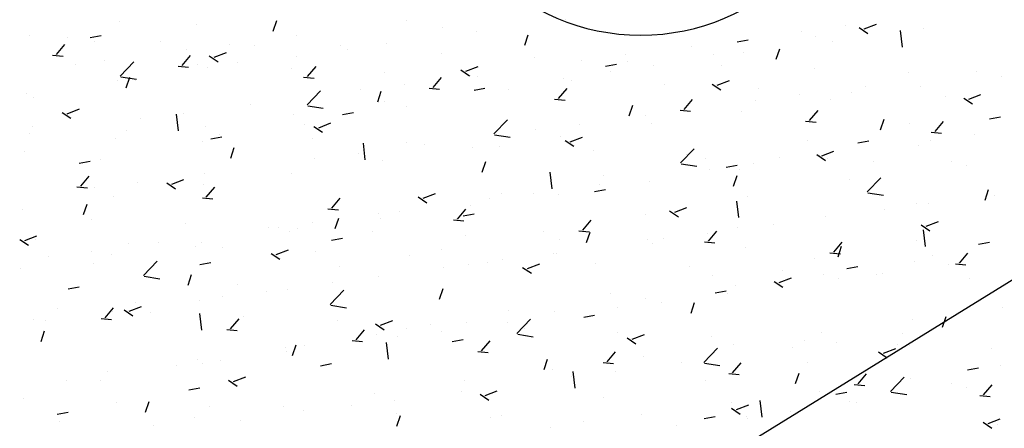
# Model space of a CAD drawing. Extents: x 588937 to 589801, y 4795689 to 4796467.
# Drawn here: x 589435 to 589444, y 4795864 to 4795868 of the extents above; entities that cross this region are included whole.
import ezdxf

# ---------------------------------------------------------------- set-up
doc = ezdxf.new("R2010")
doc.units = 0
doc.header["$LTSCALE"] = 1.5
doc.header["$MEASUREMENT"] = 0
doc.layers.get('0').update_dxf_attribs({"linetype": 'CONTINUOUS'})
for name, color, linetype in [('--AISLADA', 22, 'CONTINUOUS'), ('--LIMP', 7, 'CONTINUOUS'), ('--UE-MAR', 7, 'CONTINUOUS')]:
    doc.layers.add(name, color=color, linetype=linetype)

# ---------------------------------------------------------------- blocks, each defined once
blk = doc.blocks.new('*X28')
at = {"color": 0}
for p, q in [((589435.6541, 4796368.0159), (589435.6541, 4796368.0159)), ((589436.35, 4796367.9927), (589436.35, 4796367.9927)), ((589437.0559, 4796367.9305), (589437.0883, 4796368.0272)), ((589438.2768, 4796368.0264), (589438.2768, 4796368.0264)), ((589439.725, 4796368.0334), (589439.725, 4796368.0334)), ((589442.4599, 4796367.9528), (589442.5719, 4796367.9958)), ((589438.5995, 4796367.9617), (589438.5995, 4796367.9617)), ((589438.9169, 4796367.9309), (589438.9169, 4796367.9309)), ((589439.3553, 4796367.8023), (589439.3877, 4796367.899)), ((589441.8899, 4796367.9264), (589441.8899, 4796367.9264)), ((589442.2904, 4796367.9791), (589442.2904, 4796367.9791)), ((589442.4141, 4796367.9643), (589442.4937, 4796367.9106)), ((589442.8082, 4796367.785), (589442.7906, 4796367.937)), ((589442.9973, 4796367.9557), (589442.9973, 4796367.9557)), ((589434.8231, 4796367.8959), (589434.8231, 4796367.8959)), ((589435.0743, 4796367.7173), (589435.1514, 4796367.8093)), ((589435.1741, 4796367.8741), (589435.1741, 4796367.8741)), ((589435.3815, 4796367.8721), (589435.4818, 4796367.8906)), ((589435.4169, 4796367.8325), (589435.4169, 4796367.8325)), ((589436.0282, 4796367.838), (589436.0282, 4796367.838)), ((589436.6603, 4796367.8136), (589436.6603, 4796367.8136)), ((589437.2663, 4796367.8934), (589437.2663, 4796367.8934)), ((589438.0954, 4796367.8183), (589438.0954, 4796367.8183)), ((589441.2986, 4796367.8345), (589441.3989, 4796367.853)), ((589442.0099, 4796367.8823), (589442.0099, 4796367.8823)), ((589442.1663, 4796367.8358), (589442.1663, 4796367.8358)), ((589436.2598, 4796367.7608), (589436.2598, 4796367.7608)), ((589436.5167, 4796367.693), (589436.6288, 4796367.736)), ((589436.8823, 4796367.8019), (589436.8823, 4796367.8019)), ((589437.6664, 4796367.8015), (589437.6664, 4796367.8015)), ((589437.7364, 4796367.7658), (589437.7364, 4796367.7658)), ((589438.5905, 4796367.7297), (589438.5905, 4796367.7297)), ((589440.8794, 4796367.7934), (589440.8794, 4796367.7934)), ((589441.0768, 4796367.7221), (589441.0768, 4796367.7221)), ((589441.3581, 4796367.7333), (589441.3581, 4796367.7333)), ((589441.6547, 4796367.6742), (589441.6871, 4796367.7709)), ((589435.0382, 4796367.711), (589435.1339, 4796367.7026)), ((589435.2493, 4796367.6278), (589435.2493, 4796367.6278)), ((589435.5114, 4796367.6592), (589435.5114, 4796367.6592)), ((589435.657, 4796367.5211), (589435.7817, 4796367.651)), ((589436.2219, 4796367.6169), (589436.2991, 4796367.7089)), ((589436.471, 4796367.7045), (589436.5506, 4796367.6508)), ((589436.7333, 4796367.6414), (589436.7333, 4796367.6414)), ((589437.2644, 4796367.6983), (589437.2644, 4796367.6983)), ((589439.4446, 4796367.6936), (589439.4446, 4796367.6936)), ((589439.8729, 4796367.6609), (589439.8729, 4796367.6609)), ((589440.0951, 4796367.6125), (589440.1954, 4796367.631)), ((589440.2734, 4796367.7136), (589440.2734, 4796367.7136)), ((589440.2987, 4796367.6575), (589440.2987, 4796367.6575)), ((589436.1859, 4796367.6106), (589436.2815, 4796367.6022)), ((589436.3655, 4796367.6231), (589436.3655, 4796367.6231)), ((589436.4562, 4796367.5959), (589436.4562, 4796367.5959)), ((589437.2196, 4796367.587), (589437.2196, 4796367.587)), ((589437.3695, 4796367.5165), (589437.4467, 4796367.6085)), ((589438.0738, 4796367.5509), (589438.0738, 4796367.5509)), ((589438.7704, 4796367.5764), (589438.85, 4796367.5227)), ((589438.8162, 4796367.5649), (589438.9282, 4796367.6079)), ((589440.1437, 4796367.562), (589440.1437, 4796367.562)), ((589440.5366, 4796367.6207), (589440.5366, 4796367.6207)), ((589441.1529, 4796367.6215), (589441.1529, 4796367.6215)), ((589442.007, 4796367.5854), (589442.007, 4796367.5854)), ((589442.8611, 4796367.5493), (589442.8611, 4796367.5493)), ((589443.486, 4796367.5609), (589443.486, 4796367.5609)), ((589435.6347, 4796367.4832), (589435.6347, 4796367.4832)), ((589435.6634, 4796367.5135), (589435.8057, 4796367.4915)), ((589435.7115, 4796367.4144), (589435.7439, 4796367.5111)), ((589435.8002, 4796367.4812), (589435.8002, 4796367.4812)), ((589437.3335, 4796367.5102), (589437.4291, 4796367.5018)), ((589438.2564, 4796367.4481), (589438.2564, 4796367.4481)), ((589438.5172, 4796367.4161), (589438.5943, 4796367.5081)), ((589438.8624, 4796367.5278), (589438.8624, 4796367.5278)), ((589438.9279, 4796367.5148), (589438.9279, 4796367.5148)), ((589439.7056, 4796367.5007), (589439.7056, 4796367.5007)), ((589439.782, 4796367.4787), (589439.782, 4796367.4787)), ((589441.0698, 4796367.4482), (589441.1494, 4796367.3946)), ((589441.1156, 4796367.4368), (589441.2276, 4796367.4798)), ((589443.7152, 4796367.5132), (589443.7152, 4796367.5132)), ((589434.8037, 4796367.3633), (589434.8037, 4796367.3633)), ((589437.3646, 4796367.2563), (589437.4892, 4796367.3862)), ((589437.8559, 4796367.3953), (589437.8559, 4796367.3953)), ((589438.0109, 4796367.2863), (589438.0433, 4796367.383)), ((589438.4811, 4796367.4097), (589438.5767, 4796367.4014)), ((589438.8916, 4796367.3905), (589438.9919, 4796367.409)), ((589438.8974, 4796367.3983), (589438.8974, 4796367.3983)), ((589439.2106, 4796367.4018), (589439.2106, 4796367.4018)), ((589439.6648, 4796367.3157), (589439.7419, 4796367.4077)), ((589440.6361, 4796367.4426), (589440.6361, 4796367.4426)), ((589441.4902, 4796367.4065), (589441.4902, 4796367.4065)), ((589442.3443, 4796367.3705), (589442.3443, 4796367.3705)), ((589442.4755, 4796367.4279), (589442.4755, 4796367.4279)), ((589442.9778, 4796367.4231), (589442.9778, 4796367.4231)), ((589434.8671, 4796367.321), (589434.8671, 4796367.321)), ((589438.0759, 4796367.2856), (589438.0759, 4796367.2856)), ((589439.6287, 4796367.3093), (589439.7243, 4796367.301)), ((589440.8124, 4796367.2153), (589440.8895, 4796367.3072)), ((589441.469, 4796367.2954), (589441.469, 4796367.2954)), ((589441.8695, 4796367.3481), (589441.8695, 4796367.3481)), ((589442.1468, 4796367.3031), (589442.1468, 4796367.3031)), ((589443.1985, 4796367.3344), (589443.1985, 4796367.3344)), ((589443.3692, 4796367.3201), (589443.4488, 4796367.2664)), ((589443.415, 4796367.3086), (589443.527, 4796367.3516)), ((589435.1266, 4796367.1885), (589435.2062, 4796367.1348)), ((589435.1724, 4796367.177), (589435.2844, 4796367.22)), ((589436.2394, 4796367.1825), (589436.2394, 4796367.1825)), ((589436.8454, 4796367.2623), (589436.8454, 4796367.2623)), ((589437.371, 4796367.2487), (589437.5133, 4796367.2266)), ((589437.6881, 4796367.1685), (589437.7884, 4796367.187)), ((589438.2775, 4796367.2416), (589438.2775, 4796367.2416)), ((589440.3103, 4796367.1581), (589440.3428, 4796367.2548)), ((589440.7763, 4796367.2089), (589440.872, 4796367.2006)), ((589441.3386, 4796367.2007), (589441.3386, 4796367.2007)), ((589441.96, 4796367.1149), (589442.0371, 4796367.2068)), ((589435.8389, 4796367.1298), (589435.8389, 4796367.1298)), ((589436.19, 4796367.0209), (589436.1723, 4796367.1729)), ((589437.2449, 4796367.1657), (589437.2449, 4796367.1657)), ((589437.4718, 4796367.0489), (589437.5838, 4796367.0919)), ((589439.0722, 4796366.9915), (589439.1968, 4796367.1213)), ((589440.4585, 4796367.1623), (589440.4585, 4796367.1623)), ((589440.5171, 4796367.0881), (589440.5171, 4796367.0881)), ((589441.9239, 4796367.1085), (589442.0196, 4796367.1002)), ((589442.6097, 4796367.03), (589442.6422, 4796367.1267)), ((589442.8769, 4796367.0878), (589442.8769, 4796367.0878)), ((589443.1076, 4796367.0145), (589443.1848, 4796367.1064)), ((589443.6052, 4796367.1309), (589443.7055, 4796367.1494)), ((589434.8284, 4796366.9968), (589434.8284, 4796366.9968)), ((589434.8557, 4796367.0608), (589434.8557, 4796367.0608)), ((589435.7098, 4796367.0247), (589435.7098, 4796367.0247)), ((589436.4367, 4796367.0632), (589436.4367, 4796367.0632)), ((589437.3444, 4796367.0815), (589437.3444, 4796367.0815)), ((589437.426, 4796367.0603), (589437.5056, 4796367.0067)), ((589439.452, 4796367.0298), (589439.452, 4796367.0298)), ((589439.8525, 4796367.0825), (589439.8525, 4796367.0825)), ((589443.0716, 4796367.0081), (589443.1672, 4796366.9998)), ((589435.6152, 4796366.9506), (589435.6152, 4796366.9506)), ((589436.4113, 4796366.9213), (589436.4113, 4796366.9213)), ((589436.4846, 4796366.9465), (589436.5849, 4796366.965)), ((589436.564, 4796366.9886), (589436.564, 4796366.9886)), ((589437.4181, 4796366.9525), (589437.4181, 4796366.9525)), ((589437.8976, 4796366.7561), (589437.8799, 4796366.908)), ((589438.2722, 4796366.9164), (589438.2722, 4796366.9164)), ((589439.0786, 4796366.9839), (589439.2209, 4796366.9618)), ((589439.6861, 4796366.9681), (589439.6861, 4796366.9681)), ((589439.7254, 4796366.9322), (589439.805, 4796366.8785)), ((589439.7712, 4796366.9207), (589439.8832, 4796366.9637)), ((589441.9438, 4796366.9276), (589441.9438, 4796366.9276)), ((589442.4017, 4796366.9089), (589442.502, 4796366.9274)), ((589443.0651, 4796366.9298), (589443.0651, 4796366.9298)), ((589443.4656, 4796366.9826), (589443.4656, 4796366.9826)), ((589434.7842, 4796366.8306), (589434.7842, 4796366.8306)), ((589436.6665, 4796366.7702), (589436.699, 4796366.8669)), ((589437.8355, 4796366.817), (589437.8355, 4796366.817)), ((589438.4415, 4796366.8968), (589438.4415, 4796366.8968)), ((589438.878, 4796366.8657), (589438.878, 4796366.8657)), ((589439.1263, 4796366.8803), (589439.1263, 4796366.8803)), ((589439.9804, 4796366.8443), (589439.9804, 4796366.8443)), ((589440.7798, 4796366.7266), (589440.9044, 4796366.8565)), ((589442.0706, 4796366.7926), (589442.1826, 4796366.8356)), ((589442.9584, 4796366.8905), (589442.9584, 4796366.8905)), ((589435.2811, 4796366.7245), (589435.3814, 4796366.743)), ((589435.4782, 4796366.7611), (589435.4782, 4796366.7611)), ((589437.435, 4796366.7643), (589437.435, 4796366.7643)), ((589438.0565, 4796366.753), (589438.0565, 4796366.753)), ((589438.966, 4796366.6421), (589438.9984, 4796366.7388)), ((589440.8345, 4796366.8082), (589440.8345, 4796366.8082)), ((589441.0107, 4796366.7675), (589441.0107, 4796366.7675)), ((589441.6887, 4796366.7721), (589441.6887, 4796366.7721)), ((589442.0248, 4796366.8041), (589442.1044, 4796366.7504)), ((589442.0546, 4796366.7968), (589442.0546, 4796366.7968)), ((589442.1274, 4796366.7705), (589442.1274, 4796366.7705)), ((589442.5428, 4796366.736), (589442.5428, 4796366.736)), ((589443.2603, 4796366.7365), (589443.2603, 4796366.7365)), ((589439.6052, 4796366.4913), (589439.5875, 4796366.6432)), ((589440.7862, 4796366.719), (589440.9285, 4796366.697)), ((589441.0481, 4796366.6643), (589441.0481, 4796366.6643)), ((589441.1982, 4796366.6869), (589441.2985, 4796366.7054)), ((589441.3192, 4796366.6681), (589441.3192, 4796366.6681)), ((589441.4486, 4796366.717), (589441.4486, 4796366.717)), ((589443.3969, 4796366.6999), (589443.3969, 4796366.6999)), ((589435.2963, 4796366.5138), (589435.3734, 4796366.6058)), ((589435.8185, 4796366.5515), (589435.8185, 4796366.5515)), ((589436.1274, 4796366.5328), (589436.2395, 4796366.5758)), ((589436.4245, 4796366.6312), (589436.4245, 4796366.6312)), ((589437.2254, 4796366.633), (589437.2254, 4796366.633)), ((589440.0776, 4796366.6073), (589440.0776, 4796366.6073)), ((589440.4977, 4796366.5554), (589440.4977, 4796366.5554)), ((589441.2654, 4796366.5139), (589441.2978, 4796366.6106)), ((589442.3272, 4796366.5763), (589442.3272, 4796366.5763)), ((589442.4874, 4796366.4618), (589442.612, 4796366.5917)), ((589435.2602, 4796366.5074), (589435.3559, 4796366.4991)), ((589435.418, 4796366.4987), (589435.418, 4796366.4987)), ((589436.0817, 4796366.5443), (589436.1613, 4796366.4906)), ((589436.4173, 4796366.5306), (589436.4173, 4796366.5306)), ((589436.4439, 4796366.4134), (589436.5211, 4796366.5054)), ((589439.9947, 4796366.4649), (589440.095, 4796366.4834)), ((589440.0376, 4796366.5313), (589440.0376, 4796366.5313)), ((589443.5648, 4796366.3858), (589443.5972, 4796366.4825)), ((589435.5958, 4796366.418), (589435.5958, 4796366.418)), ((589436.4079, 4796366.407), (589436.5035, 4796366.3987)), ((589437.5915, 4796366.313), (589437.6687, 4796366.405)), ((589438.3811, 4796366.4161), (589438.4607, 4796366.3625)), ((589438.4269, 4796366.4047), (589438.5389, 4796366.4477)), ((589439.0311, 4796366.3988), (589439.0311, 4796366.3988)), ((589439.1445, 4796366.4471), (589439.1445, 4796366.4471)), ((589439.4316, 4796366.4515), (589439.4316, 4796366.4515)), ((589439.6667, 4796366.4355), (589439.6667, 4796366.4355)), ((589441.3128, 4796366.2264), (589441.2951, 4796366.3784)), ((589441.3941, 4796366.4162), (589441.3941, 4796366.4162)), ((589442.4938, 4796366.4542), (589442.6361, 4796366.4321)), ((589443.6507, 4796366.4313), (589443.6507, 4796366.4313)), ((589434.7648, 4796366.298), (589434.7648, 4796366.298)), ((589435.3222, 4796366.2542), (589435.3546, 4796366.3509)), ((589437.5555, 4796366.3066), (589437.6511, 4796366.2983)), ((589438.2114, 4796366.287), (589438.2114, 4796366.287)), ((589438.7392, 4796366.2126), (589438.8163, 4796366.3045)), ((589438.8585, 4796366.333), (589438.8585, 4796366.333)), ((589440.6805, 4796366.288), (589440.7601, 4796366.2343)), ((589440.7263, 4796366.2765), (589440.8383, 4796366.3195)), ((589442.6441, 4796366.2988), (589442.6441, 4796366.2988)), ((589442.9389, 4796366.3578), (589442.9389, 4796366.3578)), ((589443.0447, 4796366.3515), (589443.0447, 4796366.3515)), ((589435.3983, 4796366.2071), (589435.3983, 4796366.2071)), ((589437.6216, 4796366.126), (589437.654, 4796366.2227)), ((589438.0206, 4796366.2657), (589438.0206, 4796366.2657)), ((589438.037, 4796366.2204), (589438.037, 4796366.2204)), ((589438.7031, 4796366.2062), (589438.7987, 4796366.1979)), ((589438.7912, 4796366.2428), (589438.8915, 4796366.2613)), ((589439.8868, 4796366.1122), (589439.9639, 4796366.2041)), ((589440.461, 4796366.256), (589440.461, 4796366.256)), ((589442.1079, 4796366.2379), (589442.1079, 4796366.2379)), ((589443.0257, 4796366.1484), (589443.1377, 4796366.1914)), ((589436.2524, 4796366.171), (589436.2524, 4796366.171)), ((589437.0141, 4796366.1332), (589437.0141, 4796366.1332)), ((589437.1065, 4796366.1349), (589437.1065, 4796366.1349)), ((589437.206, 4796366.1004), (589437.206, 4796366.1004)), ((589437.2783, 4796366.1268), (589437.2783, 4796366.1268)), ((589437.4146, 4796366.1859), (589437.4146, 4796366.1859)), ((589437.9606, 4796366.0988), (589437.9606, 4796366.0988)), ((589439.8507, 4796366.1058), (589439.9463, 4796366.0975)), ((589441.0344, 4796366.0118), (589441.1115, 4796366.1037)), ((589441.2997, 4796366.1355), (589441.2997, 4796366.1355)), ((589441.6337, 4796366.1657), (589441.6337, 4796366.1657)), ((589442.9799, 4796366.1599), (589443.0595, 4796366.1062)), ((589443.0204, 4796365.9616), (589443.0027, 4796366.1136)), ((589434.7373, 4796366.0282), (589434.8169, 4796365.9746)), ((589434.7831, 4796366.0168), (589434.8951, 4796366.0598)), ((589434.8815, 4796366.0283), (589434.8815, 4796366.0283)), ((589437.5877, 4796366.0208), (589437.688, 4796366.0393)), ((589438.8147, 4796366.0627), (589438.8147, 4796366.0627)), ((589439.5279, 4796366.0958), (589439.5279, 4796366.0958)), ((589439.6689, 4796366.0267), (589439.6689, 4796366.0267)), ((589439.921, 4796365.9979), (589439.9534, 4796366.0946)), ((589440.4782, 4796366.0228), (589440.4782, 4796366.0228)), ((589440.6271, 4796366.0332), (589440.6271, 4796366.0332)), ((589441.0277, 4796366.086), (589441.0277, 4796366.086)), ((589442.9383, 4796366.0164), (589442.9383, 4796366.0164)), ((589435.3976, 4796365.9204), (589435.3976, 4796365.9204)), ((589435.7356, 4796365.9922), (589435.7356, 4796365.9922)), ((589436.0036, 4796366.0002), (589436.0036, 4796366.0002)), ((589436.3452, 4796365.9666), (589436.3452, 4796365.9666)), ((589436.3978, 4796365.998), (589436.3978, 4796365.998)), ((589436.5897, 4796365.9561), (589436.5897, 4796365.9561)), ((589437.0825, 4796365.8886), (589437.1945, 4796365.9316)), ((589437.4439, 4796365.92), (589437.4439, 4796365.92)), ((589438.5948, 4796365.9357), (589438.5948, 4796365.9357)), ((589440.523, 4796365.9906), (589440.523, 4796365.9906)), ((589440.9983, 4796366.0054), (589441.094, 4796365.9971)), ((589441.3771, 4796365.9545), (589441.3771, 4796365.9545)), ((589442.182, 4796365.9114), (589442.2591, 4796366.0033)), ((589442.2204, 4796365.8698), (589442.2529, 4796365.9664)), ((589442.2312, 4796365.9184), (589442.2312, 4796365.9184)), ((589443.5048, 4796365.9832), (589443.6051, 4796366.0017)), ((589434.9971, 4796365.8677), (589434.9971, 4796365.8677)), ((589435.5763, 4796365.8853), (589435.5763, 4796365.8853)), ((589435.8692, 4796365.6977), (589435.9938, 4796365.8276)), ((589437.0367, 4796365.9001), (589437.1163, 4796365.8464)), ((589438.298, 4796365.8839), (589438.298, 4796365.8839)), ((589439.1521, 4796365.8478), (589439.1521, 4796365.8478)), ((589439.6167, 4796365.9002), (589439.6167, 4796365.9002)), ((589439.6472, 4796365.9028), (589439.6472, 4796365.9028)), ((589442.0052, 4796365.8562), (589442.0052, 4796365.8562)), ((589442.1459, 4796365.905), (589442.2416, 4796365.8967)), ((589443.0853, 4796365.8823), (589443.0853, 4796365.8823)), ((589443.3296, 4796365.811), (589443.4068, 4796365.9029)), ((589434.7453, 4796365.7654), (589434.7453, 4796365.7654)), ((589435.4121, 4796365.8065), (589435.4121, 4796365.8065)), ((589436.3842, 4796365.7988), (589436.4845, 4796365.8173)), ((589437.6617, 4796365.7755), (589437.6617, 4796365.7755)), ((589438.6101, 4796365.7677), (589438.6101, 4796365.7677)), ((589438.839, 4796365.8004), (589438.839, 4796365.8004)), ((589439.0107, 4796365.8204), (589439.0107, 4796365.8204)), ((589439.3361, 4796365.772), (589439.4157, 4796365.7183)), ((589439.3819, 4796365.7605), (589439.4939, 4796365.8035)), ((589440.0062, 4796365.8117), (589440.0062, 4796365.8117)), ((589440.8603, 4796365.7757), (589440.8603, 4796365.7757)), ((589441.7144, 4796365.7396), (589441.7144, 4796365.7396)), ((589442.3013, 4796365.7612), (589442.4016, 4796365.7797)), ((589442.9195, 4796365.8252), (589442.9195, 4796365.8252)), ((589443.2297, 4796365.8002), (589443.2297, 4796365.8002)), ((589443.2936, 4796365.8046), (589443.3892, 4796365.7963)), ((589435.8756, 4796365.6901), (589436.0179, 4796365.668)), ((589436.2772, 4796365.61), (589436.3097, 4796365.7067)), ((589438.0175, 4796365.6878), (589438.0175, 4796365.6878)), ((589441.0721, 4796365.6961), (589441.0721, 4796365.6961)), ((589441.6813, 4796365.6323), (589441.7933, 4796365.6753)), ((589442.0885, 4796365.7053), (589442.0885, 4796365.7053)), ((589442.2232, 4796365.6677), (589442.2232, 4796365.6677)), ((589442.5686, 4796365.7035), (589442.5686, 4796365.7035)), ((589442.6238, 4796365.7205), (589442.6238, 4796365.7205)), ((589443.4227, 4796365.6674), (589443.4227, 4796365.6674)), ((589435.1807, 4796365.5768), (589435.281, 4796365.5953)), ((589436.7286, 4796365.6153), (589436.7286, 4796365.6153)), ((589437.1865, 4796365.5678), (589437.1865, 4796365.5678)), ((589437.5767, 4796365.4329), (589437.7014, 4796365.5628)), ((589437.5997, 4796365.6347), (589437.5997, 4796365.6347)), ((589438.5766, 4796365.4819), (589438.6091, 4796365.5785)), ((589441.0978, 4796365.5392), (589441.1981, 4796365.5577)), ((589441.2803, 4796365.6028), (589441.2803, 4796365.6028)), ((589441.6355, 4796365.6438), (589441.7151, 4796365.5901)), ((589436.5932, 4796365.5022), (589436.5932, 4796365.5022)), ((589436.9937, 4796365.5549), (589436.9937, 4796365.5549)), ((589440.139, 4796365.5359), (589440.139, 4796365.5359)), ((589440.4588, 4796365.4902), (589440.4588, 4796365.4902)), ((589441.2127, 4796365.5347), (589441.2127, 4796365.5347)), ((589435.0799, 4796365.3938), (589435.0799, 4796365.3938)), ((589435.5183, 4796365.3103), (589435.5955, 4796365.4023)), ((589435.6924, 4796365.384), (589435.772, 4796365.3304)), ((589435.7381, 4796365.3726), (589435.8502, 4796365.4156)), ((589435.7955, 4796365.4551), (589435.7955, 4796365.4551)), ((589436.3784, 4796365.4654), (589436.3784, 4796365.4654)), ((589437.5832, 4796365.4253), (589437.7255, 4796365.4032)), ((589440.2062, 4796365.4022), (589440.2062, 4796365.4022)), ((589440.6068, 4796365.4549), (589440.6068, 4796365.4549)), ((589440.8761, 4796365.3537), (589440.9085, 4796365.4504)), ((589443.7215, 4796365.4052), (589443.7215, 4796365.4052)), ((589434.8624, 4796365.295), (589434.8624, 4796365.295)), ((589434.9767, 4796365.2893), (589434.9767, 4796365.2893)), ((589435.4823, 4796365.3039), (589435.5779, 4796365.2956)), ((589435.5569, 4796365.3527), (589435.5569, 4796365.3527)), ((589435.5827, 4796365.3691), (589435.5827, 4796365.3691)), ((589435.9341, 4796365.3577), (589435.9341, 4796365.3577)), ((589436.4021, 4796365.1975), (589436.3845, 4796365.3495)), ((589436.6659, 4796365.2099), (589436.7431, 4796365.3018)), ((589436.7882, 4796365.3216), (589436.7882, 4796365.3216)), ((589438.0375, 4796365.2444), (589438.1496, 4796365.2874)), ((589439.2059, 4796365.3757), (589439.2059, 4796365.3757)), ((589439.2843, 4796365.168), (589439.409, 4796365.2979)), ((589439.6278, 4796365.3702), (589439.6278, 4796365.3702)), ((589439.8943, 4796365.3172), (589439.9946, 4796365.3357)), ((589442.9, 4796365.2926), (589442.9, 4796365.2926)), ((589443.1755, 4796365.2256), (589443.2079, 4796365.3223)), ((589436.6299, 4796365.2035), (589436.7255, 4796365.1952)), ((589437.6423, 4796365.2855), (589437.6423, 4796365.2855)), ((589437.8135, 4796365.1095), (589437.8907, 4796365.2014)), ((589437.9918, 4796365.2559), (589438.0714, 4796365.2022)), ((589438.2728, 4796365.2156), (589438.2728, 4796365.2156)), ((589438.4964, 4796365.2495), (589438.4964, 4796365.2495)), ((589438.8196, 4796365.2678), (589438.8196, 4796365.2678)), ((589439.1958, 4796365.2691), (589439.1958, 4796365.2691)), ((589439.3505, 4796365.2134), (589439.3505, 4796365.2134)), ((589434.9329, 4796365.0939), (589434.9653, 4796365.1906)), ((589437.9981, 4796365.1551), (589437.9981, 4796365.1551)), ((589438.1892, 4796365.1366), (589438.1892, 4796365.1366)), ((589438.5898, 4796365.1894), (589438.5898, 4796365.1894)), ((589438.6908, 4796365.0952), (589438.7911, 4796365.1137)), ((589439.2907, 4796365.1604), (589439.433, 4796365.1384)), ((589440.2046, 4796365.1773), (589440.2046, 4796365.1773)), ((589440.2912, 4796365.1278), (589440.3708, 4796365.0741)), ((589440.337, 4796365.1163), (589440.449, 4796365.1593)), ((589441.0588, 4796365.1412), (589441.0588, 4796365.1412)), ((589442.069, 4796365.1726), (589442.069, 4796365.1726)), ((589442.8088, 4796365.1692), (589442.8088, 4796365.1692)), ((589437.1671, 4796365.0352), (589437.1671, 4796365.0352)), ((589437.2323, 4796364.9658), (589437.2647, 4796365.0625)), ((589437.3397, 4796365.0554), (589437.3397, 4796365.0554)), ((589437.7775, 4796365.1031), (589437.8731, 4796365.0948)), ((589438.1097, 4796364.9327), (589438.0921, 4796365.0846)), ((589438.9612, 4796365.0091), (589439.0383, 4796365.101)), ((589440.9919, 4796364.9032), (589441.1165, 4796365.0331)), ((589441.2608, 4796365.0702), (589441.2608, 4796365.0702)), ((589441.8023, 4796365.0367), (589441.8023, 4796365.0367)), ((589441.9129, 4796365.1051), (589441.9129, 4796365.1051)), ((589442.2029, 4796365.0894), (589442.2029, 4796365.0894)), ((589442.6364, 4796364.9881), (589442.7484, 4796365.0311)), ((589442.767, 4796365.069), (589442.767, 4796365.069)), ((589442.8722, 4796365.0617), (589442.8722, 4796365.0617)), ((589443.6211, 4796365.0329), (589443.6211, 4796365.0329)), ((589436.3589, 4796364.9327), (589436.3589, 4796364.9327)), ((589437.1788, 4796365.0036), (589437.1788, 4796365.0036)), ((589438.9251, 4796365.0027), (589439.0207, 4796364.9944)), ((589439.5317, 4796364.8377), (589439.5641, 4796364.9343)), ((589440.1088, 4796364.9087), (589440.1859, 4796365.0006)), ((589440.4393, 4796364.9575), (589440.4393, 4796364.9575)), ((589442.5906, 4796364.9996), (589442.6702, 4796364.9459)), ((589436.1722, 4796364.8711), (589436.1722, 4796364.8711)), ((589436.4066, 4796364.8952), (589436.4066, 4796364.8952)), ((589436.5728, 4796364.9238), (589436.5728, 4796364.9238)), ((589437.4873, 4796364.8732), (589437.5876, 4796364.8917)), ((589439.6083, 4796364.8376), (589439.6083, 4796364.8376)), ((589440.0727, 4796364.9023), (589440.1684, 4796364.894)), ((589440.7918, 4796364.9036), (589440.7918, 4796364.9036)), ((589440.9983, 4796364.8956), (589441.1406, 4796364.8735)), ((589441.2564, 4796364.8083), (589441.3335, 4796364.9002)), ((589441.9391, 4796364.9016), (589441.9391, 4796364.9016)), ((589443.4044, 4796364.8356), (589443.5047, 4796364.8541)), ((589443.7021, 4796364.8726), (589443.7021, 4796364.8726)), ((589435.5374, 4796364.8201), (589435.5374, 4796364.8201)), ((589436.6932, 4796364.7284), (589436.8052, 4796364.7714)), ((589439.7853, 4796364.7711), (589439.7853, 4796364.7711)), ((589439.8173, 4796364.6678), (589439.7996, 4796364.8198)), ((589440.1859, 4796364.8239), (589440.1859, 4796364.8239)), ((589441.2203, 4796364.8019), (589441.316, 4796364.7936)), ((589441.8311, 4796364.7095), (589441.8635, 4796364.8062)), ((589442.404, 4796364.7079), (589442.4811, 4796364.7998)), ((589442.6995, 4796364.6384), (589442.8241, 4796364.7683)), ((589442.8806, 4796364.76), (589442.8806, 4796364.76)), ((589435.1618, 4796364.7381), (589435.1618, 4796364.7381)), ((589435.4735, 4796364.7351), (589435.4735, 4796364.7351)), ((589436.2838, 4796364.6512), (589436.3841, 4796364.6697)), ((589436.6474, 4796364.7399), (589436.727, 4796364.6862)), ((589438.8001, 4796364.7351), (589438.8001, 4796364.7351)), ((589441.006, 4796364.7414), (589441.006, 4796364.7414)), ((589442.3679, 4796364.7015), (589442.4636, 4796364.6932)), ((589443.2556, 4796364.7104), (589443.2556, 4796364.7104)), ((589443.3984, 4796364.6711), (589443.3984, 4796364.6711)), ((589443.5516, 4796364.6075), (589443.6288, 4796364.6994)), ((589434.7684, 4796364.5762), (589434.7684, 4796364.5762)), ((589437.9786, 4796364.6225), (589437.9786, 4796364.6225)), ((589438.7748, 4796364.6381), (589438.7748, 4796364.6381)), ((589438.9468, 4796364.6117), (589439.0264, 4796364.558)), ((589438.9926, 4796364.6002), (589439.1046, 4796364.6432)), ((589440.0729, 4796364.5812), (589440.0729, 4796364.5812)), ((589442.0495, 4796364.64), (589442.0495, 4796364.64)), ((589442.2009, 4796364.6136), (589442.3012, 4796364.6321)), ((589442.7059, 4796364.6308), (589442.8482, 4796364.6087)), ((589443.5156, 4796364.6011), (589443.6112, 4796364.5928)), ((589435.6225, 4796364.5401), (589435.6225, 4796364.5401)), ((589435.8879, 4796364.4498), (589435.9204, 4796364.5464)), ((589436.4766, 4796364.504), (589436.4766, 4796364.504)), ((589437.1476, 4796364.5025), (589437.1476, 4796364.5025)), ((589437.7683, 4796364.5056), (589437.7683, 4796364.5056)), ((589438.1689, 4796364.5583), (589438.1689, 4796364.5583)), ((589441.2414, 4796364.5376), (589441.2414, 4796364.5376)), ((589441.2462, 4796364.4836), (589441.3258, 4796364.4299)), ((589441.292, 4796364.4721), (589441.404, 4796364.5151)), ((589441.5249, 4796364.403), (589441.5072, 4796364.555)), ((589442.3225, 4796364.5503), (589442.3225, 4796364.5503)), ((589442.3879, 4796364.5381), (589442.3879, 4796364.5381)), ((589435.0803, 4796364.4292), (589435.1806, 4796364.4477)), ((589436.3394, 4796364.4001), (589436.3394, 4796364.4001)), ((589437.3307, 4796364.468), (589437.3307, 4796364.468)), ((589438.1848, 4796364.4319), (589438.1848, 4796364.4319)), ((589438.1873, 4796364.3216), (589438.2198, 4796364.4183)), ((589439.039, 4796364.3958), (589439.039, 4796364.3958)), ((589439.1398, 4796364.4211), (589439.1398, 4796364.4211)), ((589440.4199, 4796364.4249), (589440.4199, 4796364.4249)), ((589440.9974, 4796364.3916), (589441.0977, 4796364.4101)), ((589441.3814, 4796364.4056), (589441.3814, 4796364.4056)), ((589441.3894, 4796364.3901), (589441.3894, 4796364.3901)), ((589441.782, 4796364.4583), (589441.782, 4796364.4583)), ((589443.5914, 4796364.344), (589443.7034, 4796364.387)), ((589435.1057, 4796364.3613), (589435.1057, 4796364.3613)), ((589435.9598, 4796364.3252), (589435.9598, 4796364.3252)), ((589436.7578, 4796364.3725), (589436.7578, 4796364.3725)), ((589439.5889, 4796364.3049), (589439.5889, 4796364.3049)), ((589439.8931, 4796364.3597), (589439.8931, 4796364.3597)), ((589440.7472, 4796364.3236), (589440.7472, 4796364.3236)), ((589443.5456, 4796364.3554), (589443.6252, 4796364.3018)), ((589443.6826, 4796364.34), (589443.6826, 4796364.34))]:
    blk.add_line(p, q, dxfattribs=at)

msp = doc.modelspace()

# ---------------------------------------------------------------- linework, layer by layer
at = {"layer": '--LIMP'}
msp.add_lwpolyline([(589450.8867, 4795870.0233), (589450.8867, 4795870.0233), (589450.8867, 4795870.0233), (589437.7557, 4795861.917), (589445.1105, 4795849.2405), (589451.6849, 4795853.1126), (589458.9931, 4795858.6681), (589459.3798, 4795861.3349), (589459.3798, 4795861.3349), (589459.3798, 4795861.3349)], close=True, dxfattribs=at)
at = {"layer": '--UE-MAR'}
msp.add_lwpolyline([(589440.4158, 4795867.8949), (589440.4158, 4795867.8949, 0.414213), (589442.3845, 4795869.8637, 0.414214), (589440.4158, 4795871.8324, 0.414214), (589438.447, 4795869.8637, 0.414213), (589440.4158, 4795867.8949)], format="xyb", close=True, dxfattribs=at)

# ---------------------------------------------------------------- block references
at = {"layer": '--AISLADA'}
msp.add_blockref('*X28', (0, -500), dxfattribs=at)

doc.saveas('drawing.dxf')
